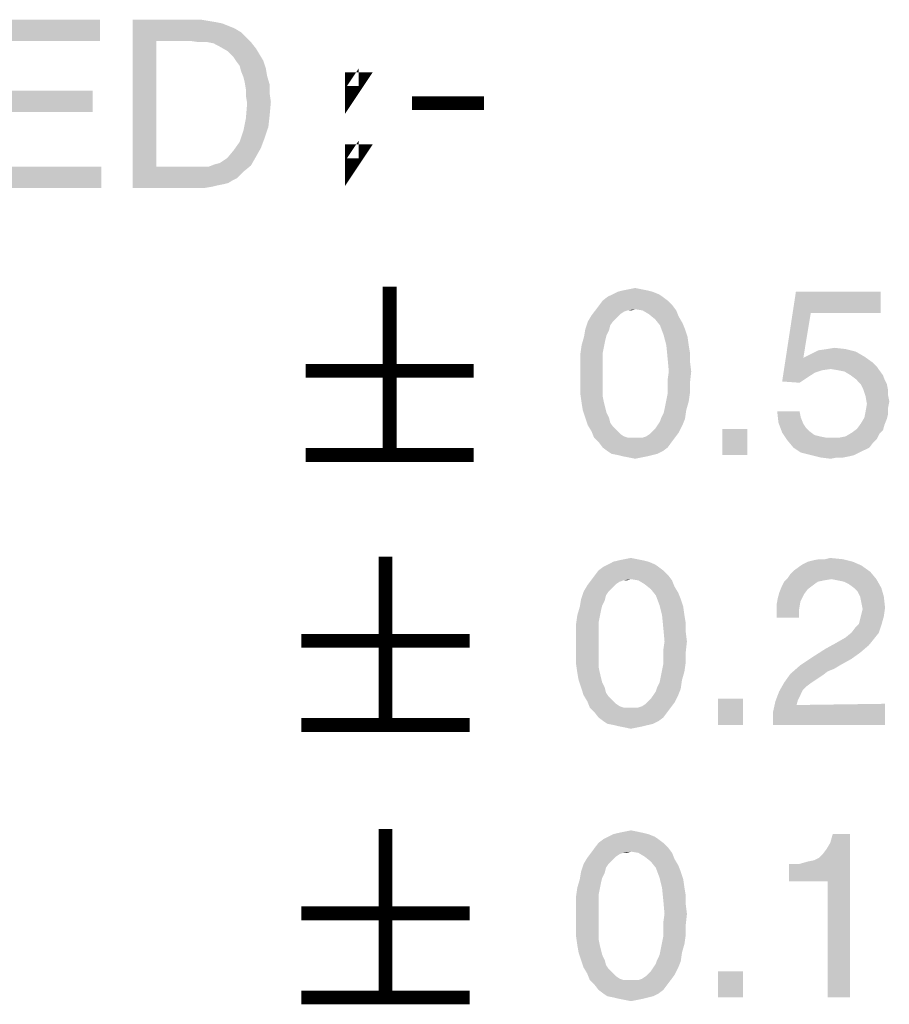
# Model space of a CAD drawing. Units: millimetres. Extents: x 0 to 420, y -16 to 297.
# Drawn here: x 319 to 331, y 32 to 46 of the extents above; entities that cross this region are included whole.
import ezdxf

# ---------------------------------------------------------------- set-up
doc = ezdxf.new("R2010")
doc.units = ezdxf.units.MM
doc.header["$LTSCALE"] = 23.1
doc.layers.get('0').update_dxf_attribs({"linetype": 'CONTINUOUS'})

msp = doc.modelspace()

# ---------------------------------------------------------------- linework, layer by layer
at = {"color": 2, "linetype": 'Continuous', "const_width": 0.2}
for points in [[(323.645, 44.892), (323.645, 45.066), (323.761, 45.066), (323.645, 44.892)], [(324.516, 44.717), (325.561, 44.717)], [(323.645, 43.846), (323.645, 44.02), (323.761, 44.02), (323.645, 43.846)], [(324.193, 42.056), (324.193, 39.617)], [(322.974, 40.837), (325.413, 40.837)], [(322.974, 39.617), (325.413, 39.617)], [(324.132, 38.143), (324.132, 35.704)], [(322.912, 36.923), (325.352, 36.923)], [(322.912, 35.704), (325.352, 35.704)], [(324.132, 34.194), (324.132, 31.754)], [(322.912, 32.974), (325.352, 32.974)], [(322.912, 31.754), (325.352, 31.754)]]:
    msp.add_lwpolyline(points, dxfattribs=at)
at = {"color": 2, "linetype": 'Continuous'}
for points in [[(318.206, 45.928), (319.994, 45.928), (318.549, 45.621)], [(318.549, 45.621), (319.994, 45.928), (319.994, 45.621)], [(320.464, 45.928), (321.458, 45.928), (320.807, 45.621)], [(320.807, 45.621), (320.464, 43.489), (320.464, 45.928)], [(321.458, 45.928), (321.566, 45.91), (320.807, 45.621)], [(321.566, 45.91), (321.675, 45.892), (320.807, 45.621)], [(321.675, 45.892), (321.765, 45.874), (320.807, 45.621)], [(321.765, 45.874), (321.855, 45.838), (320.807, 45.621)], [(321.855, 45.838), (321.946, 45.801), (320.807, 45.621)], [(321.946, 45.801), (322.036, 45.747), (320.807, 45.621)], [(322.036, 45.747), (322.108, 45.675), (320.807, 45.621)], [(320.807, 45.621), (320.807, 43.796), (320.464, 43.489)], [(321.295, 45.621), (320.807, 45.621), (322.108, 45.675)], [(321.422, 45.603), (321.295, 45.621), (322.108, 45.675)], [(321.548, 45.603), (321.422, 45.603), (322.108, 45.675)], [(321.548, 45.603), (322.108, 45.675), (322.181, 45.603)], [(322.181, 45.603), (321.639, 45.585), (321.548, 45.603)], [(321.711, 45.548), (321.639, 45.585), (322.181, 45.603)], [(321.711, 45.548), (322.181, 45.603), (322.253, 45.512)], [(322.253, 45.512), (321.837, 45.476), (321.711, 45.548)], [(321.837, 45.476), (322.253, 45.512), (322.307, 45.422)], [(322.307, 45.422), (321.928, 45.386), (321.837, 45.476)], [(321.964, 45.332), (321.928, 45.386), (322.307, 45.422)], [(321.964, 45.332), (322.307, 45.422), (322.361, 45.332)], [(322.361, 45.332), (322.018, 45.259), (321.964, 45.332)], [(322.018, 45.259), (322.361, 45.332), (322.397, 45.223)], [(322.397, 45.223), (322.036, 45.187), (322.018, 45.259)], [(322.036, 45.187), (322.397, 45.223), (322.415, 45.115)], [(322.415, 45.115), (322.072, 45.097), (322.036, 45.187)], [(322.09, 45.024), (322.072, 45.097), (322.415, 45.115)], [(322.09, 45.024), (322.415, 45.115), (322.452, 44.988)], [(322.452, 44.988), (322.108, 44.916), (322.09, 45.024)], [(322.108, 44.916), (322.452, 44.988), (322.452, 44.862)], [(318.549, 44.591), (319.886, 44.898), (319.886, 44.591)], [(318.549, 44.898), (319.886, 44.898), (318.549, 44.591)], [(322.452, 44.862), (322.108, 44.826), (322.108, 44.916)], [(322.108, 44.826), (322.452, 44.862), (322.47, 44.735)], [(322.47, 44.735), (322.126, 44.717), (322.108, 44.826)], [(322.452, 44.537), (322.108, 44.5), (322.126, 44.717)], [(322.126, 44.717), (322.47, 44.735), (322.452, 44.537)], [(322.108, 44.5), (322.452, 44.537), (322.434, 44.374)], [(322.434, 44.374), (322.072, 44.32), (322.108, 44.5)], [(322.379, 44.211), (322.018, 44.157), (322.072, 44.32)], [(322.072, 44.32), (322.434, 44.374), (322.379, 44.211)], [(322.325, 44.067), (321.928, 44.031), (322.018, 44.157)], [(322.018, 44.157), (322.379, 44.211), (322.325, 44.067)], [(322.253, 43.94), (321.837, 43.922), (321.928, 44.031)], [(321.928, 44.031), (322.325, 44.067), (322.253, 43.94)], [(322.181, 43.814), (321.566, 43.796), (321.657, 43.832)], [(321.657, 43.832), (321.729, 43.85), (322.253, 43.94)], [(321.657, 43.832), (322.253, 43.94), (322.181, 43.814)], [(321.729, 43.85), (321.837, 43.922), (322.253, 43.94)], [(318.549, 43.796), (320.012, 43.796), (318.206, 43.489)], [(318.206, 43.489), (320.012, 43.796), (320.012, 43.489)], [(321.566, 43.796), (322.072, 43.724), (320.464, 43.489)], [(321.44, 43.796), (321.566, 43.796), (320.464, 43.489)], [(321.295, 43.796), (321.44, 43.796), (320.464, 43.489)], [(320.807, 43.796), (321.295, 43.796), (320.464, 43.489)], [(322.072, 43.724), (321.982, 43.633), (320.464, 43.489)], [(321.566, 43.796), (322.181, 43.814), (322.072, 43.724)], [(321.982, 43.633), (321.91, 43.597), (320.464, 43.489)], [(321.91, 43.597), (321.855, 43.561), (320.464, 43.489)], [(321.855, 43.561), (321.783, 43.543), (320.464, 43.489)], [(321.783, 43.543), (321.693, 43.525), (320.464, 43.489)], [(321.693, 43.525), (321.62, 43.507), (320.464, 43.489)], [(321.313, 43.489), (320.464, 43.489), (321.62, 43.507)], [(321.422, 43.489), (321.313, 43.489), (321.62, 43.507)], [(321.422, 43.489), (321.62, 43.507), (321.512, 43.489)], [(328.006, 41.984), (327.428, 41.948), (327.5, 41.984)], [(327.428, 41.948), (328.006, 41.984), (328.096, 41.948)], [(327.934, 42.002), (327.5, 41.984), (327.572, 42.002)], [(327.5, 41.984), (327.934, 42.002), (328.006, 41.984)], [(327.843, 42.02), (327.572, 42.002), (327.663, 42.02)], [(327.572, 42.002), (327.843, 42.02), (327.934, 42.002)], [(327.663, 42.02), (327.753, 42.038), (327.843, 42.02)], [(330.3, 41.677), (329.885, 40.683), (330.084, 41.984)], [(330.084, 41.984), (331.312, 41.984), (330.3, 41.677)], [(330.3, 41.677), (331.312, 41.984), (331.312, 41.677)], [(328.223, 41.857), (327.229, 41.785), (327.283, 41.857)], [(327.229, 41.785), (328.223, 41.857), (328.295, 41.785)], [(328.15, 41.912), (327.283, 41.857), (327.355, 41.912)], [(327.283, 41.857), (328.15, 41.912), (328.223, 41.857)], [(328.096, 41.948), (327.355, 41.912), (327.428, 41.948)], [(327.355, 41.912), (328.096, 41.948), (328.15, 41.912)], [(327.644, 41.713), (327.59, 41.695), (327.12, 41.641)], [(327.644, 41.713), (327.12, 41.641), (327.175, 41.713)], [(327.59, 41.695), (327.536, 41.659), (327.12, 41.641)], [(328.295, 41.785), (327.753, 41.731), (327.175, 41.713)], [(328.295, 41.785), (327.175, 41.713), (327.229, 41.785)], [(327.644, 41.713), (327.175, 41.713), (327.753, 41.731)], [(327.644, 41.713), (327.753, 41.731), (327.699, 41.713)], [(327.861, 41.713), (327.753, 41.731), (328.295, 41.785)], [(327.861, 41.713), (328.295, 41.785), (328.349, 41.713)], [(328.349, 41.713), (327.952, 41.659), (327.861, 41.713)], [(327.952, 41.659), (328.349, 41.713), (328.385, 41.623)], [(327.428, 41.55), (327.391, 41.496), (327.03, 41.442)], [(327.428, 41.55), (327.03, 41.442), (327.066, 41.55)], [(327.5, 41.623), (327.066, 41.55), (327.12, 41.641)], [(327.5, 41.623), (327.464, 41.586), (327.066, 41.55)], [(327.066, 41.55), (327.464, 41.586), (327.428, 41.55)], [(327.12, 41.641), (327.536, 41.659), (327.5, 41.623)], [(328.385, 41.623), (328.042, 41.586), (327.952, 41.659)], [(328.042, 41.586), (328.385, 41.623), (328.439, 41.532)], [(328.439, 41.532), (328.114, 41.496), (328.042, 41.586)], [(330.3, 41.677), (330.192, 41.026), (329.885, 40.683)], [(327.373, 41.424), (327.012, 41.333), (327.03, 41.442)], [(327.373, 41.424), (327.337, 41.352), (327.012, 41.333)], [(327.03, 41.442), (327.391, 41.496), (327.373, 41.424)], [(328.114, 41.496), (328.439, 41.532), (328.476, 41.442)], [(328.476, 41.442), (328.168, 41.352), (328.114, 41.496)], [(328.168, 41.352), (328.476, 41.442), (328.512, 41.333)], [(327.319, 41.279), (326.976, 41.207), (327.012, 41.333)], [(326.976, 41.207), (327.319, 41.279), (327.301, 41.189)], [(327.012, 41.333), (327.337, 41.352), (327.319, 41.279)], [(328.512, 41.333), (328.205, 41.207), (328.168, 41.352)], [(328.205, 41.207), (328.512, 41.333), (328.53, 41.207)], [(327.301, 41.189), (326.958, 41.08), (326.976, 41.207)], [(327.301, 41.189), (327.283, 41.099), (326.958, 41.08)], [(328.53, 41.207), (328.223, 41.026), (328.205, 41.207)], [(328.53, 41.207), (328.548, 41.099), (328.223, 41.026)], [(330.951, 41.117), (330.3, 41.08), (330.409, 41.135)], [(330.3, 41.08), (330.951, 41.117), (331.077, 41.044)], [(330.806, 41.153), (330.409, 41.135), (330.535, 41.153)], [(330.409, 41.135), (330.806, 41.153), (330.951, 41.117)], [(330.535, 41.153), (330.644, 41.171), (330.806, 41.153)], [(326.958, 41.08), (327.283, 41.099), (327.283, 41.008)], [(327.283, 41.008), (326.958, 40.936), (326.958, 41.08)], [(326.958, 40.936), (327.283, 41.008), (327.283, 40.9)], [(328.223, 41.026), (328.548, 41.099), (328.548, 40.972)], [(328.548, 40.972), (328.241, 40.828), (328.223, 41.026)], [(328.241, 40.828), (328.548, 40.972), (328.566, 40.828)], [(330.192, 41.026), (330.463, 40.846), (329.885, 40.683)], [(331.077, 41.044), (330.192, 41.026), (330.3, 41.08)], [(330.192, 41.026), (331.077, 41.044), (331.204, 40.954)], [(330.192, 41.026), (331.204, 40.954), (330.463, 40.846)], [(327.283, 40.9), (326.958, 40.791), (326.958, 40.936)], [(326.958, 40.791), (327.283, 40.9), (327.283, 40.791)], [(328.566, 40.828), (328.223, 40.701), (328.241, 40.828)], [(328.223, 40.701), (328.566, 40.828), (328.548, 40.665)], [(330.463, 40.846), (330.355, 40.809), (329.885, 40.683)], [(331.204, 40.954), (330.59, 40.864), (330.463, 40.846)], [(331.204, 40.954), (331.258, 40.9), (330.59, 40.864)], [(330.698, 40.846), (330.59, 40.864), (331.258, 40.9)], [(330.698, 40.846), (331.258, 40.9), (331.294, 40.846)], [(331.294, 40.846), (330.788, 40.828), (330.698, 40.846)], [(330.879, 40.773), (330.788, 40.828), (331.294, 40.846)], [(330.879, 40.773), (331.294, 40.846), (331.348, 40.773)], [(327.283, 40.791), (327.283, 40.683), (326.958, 40.647)], [(327.283, 40.791), (326.958, 40.647), (326.958, 40.791)], [(326.958, 40.647), (327.283, 40.683), (327.283, 40.575)], [(328.548, 40.665), (328.223, 40.593), (328.223, 40.701)], [(330.355, 40.809), (330.246, 40.737), (329.885, 40.683)], [(329.885, 40.683), (330.246, 40.737), (330.138, 40.665)], [(331.348, 40.773), (330.951, 40.719), (330.879, 40.773)], [(330.951, 40.719), (331.348, 40.773), (331.367, 40.719)], [(331.367, 40.719), (331.023, 40.647), (330.951, 40.719)], [(331.023, 40.647), (331.367, 40.719), (331.403, 40.647)], [(327.283, 40.575), (326.958, 40.502), (326.958, 40.647)], [(326.958, 40.502), (327.283, 40.575), (327.283, 40.466)], [(328.223, 40.593), (328.548, 40.665), (328.548, 40.52)], [(328.548, 40.52), (328.223, 40.502), (328.223, 40.593)], [(331.403, 40.647), (331.059, 40.575), (331.023, 40.647)], [(331.059, 40.575), (331.403, 40.647), (331.421, 40.557)], [(331.421, 40.557), (331.095, 40.466), (331.059, 40.575)], [(331.421, 40.557), (331.421, 40.484), (331.095, 40.466)], [(327.283, 40.466), (326.976, 40.376), (326.958, 40.502)], [(326.976, 40.376), (327.283, 40.466), (327.301, 40.376)], [(328.53, 40.394), (328.187, 40.322), (328.205, 40.412)], [(328.187, 40.322), (328.53, 40.394), (328.494, 40.267)], [(328.205, 40.412), (328.223, 40.502), (328.548, 40.52)], [(328.205, 40.412), (328.548, 40.52), (328.53, 40.394)], [(331.095, 40.466), (331.421, 40.484), (331.439, 40.394)], [(331.439, 40.394), (331.114, 40.358), (331.095, 40.466)], [(331.114, 40.358), (331.439, 40.394), (331.421, 40.304)], [(327.301, 40.376), (326.994, 40.267), (326.976, 40.376)], [(327.301, 40.376), (327.319, 40.304), (326.994, 40.267)], [(326.994, 40.267), (327.319, 40.304), (327.337, 40.231)], [(327.337, 40.231), (327.03, 40.159), (326.994, 40.267)], [(328.132, 40.159), (328.168, 40.231), (328.494, 40.267)], [(328.132, 40.159), (328.494, 40.267), (328.476, 40.141)], [(328.494, 40.267), (328.168, 40.231), (328.187, 40.322)], [(331.421, 40.304), (331.095, 40.249), (331.114, 40.358)], [(331.095, 40.249), (331.421, 40.304), (331.421, 40.213)], [(327.03, 40.159), (327.337, 40.231), (327.373, 40.159)], [(327.373, 40.159), (327.066, 40.051), (327.03, 40.159)], [(327.373, 40.159), (327.391, 40.087), (327.066, 40.051)], [(328.078, 40.051), (328.114, 40.105), (328.476, 40.141)], [(328.078, 40.051), (328.476, 40.141), (328.439, 40.051)], [(328.476, 40.141), (328.114, 40.105), (328.132, 40.159)], [(330.138, 40.249), (329.831, 40.087), (329.813, 40.249)], [(330.138, 40.249), (330.156, 40.159), (329.831, 40.087)], [(329.831, 40.087), (330.156, 40.159), (330.192, 40.069)], [(331.403, 40.141), (331.023, 40.069), (331.077, 40.159)], [(331.023, 40.069), (331.403, 40.141), (331.367, 40.051)], [(331.421, 40.213), (331.077, 40.159), (331.095, 40.249)], [(331.077, 40.159), (331.421, 40.213), (331.403, 40.141)], [(327.066, 40.051), (327.391, 40.087), (327.428, 40.033)], [(327.428, 40.033), (327.12, 39.96), (327.066, 40.051)], [(327.428, 40.033), (327.464, 39.996), (327.12, 39.96)], [(327.12, 39.96), (327.464, 39.996), (327.5, 39.96)], [(328.006, 39.96), (328.042, 39.996), (328.439, 40.051)], [(328.006, 39.96), (328.439, 40.051), (328.385, 39.942)], [(328.439, 40.051), (328.042, 39.996), (328.078, 40.051)], [(329.379, 39.996), (329.018, 39.617), (329.018, 39.996)], [(329.018, 39.617), (329.379, 39.996), (329.379, 39.617)], [(330.192, 40.069), (329.885, 39.942), (329.831, 40.087)], [(330.192, 40.069), (330.228, 40.014), (329.885, 39.942)], [(330.228, 40.014), (330.282, 39.96), (329.885, 39.942)], [(331.348, 39.978), (330.897, 39.942), (330.969, 39.996)], [(330.897, 39.942), (331.348, 39.978), (331.294, 39.924)], [(331.367, 40.051), (330.969, 39.996), (331.023, 40.069)], [(330.969, 39.996), (331.367, 40.051), (331.348, 39.978)], [(327.5, 39.96), (327.157, 39.87), (327.12, 39.96)], [(327.5, 39.96), (327.536, 39.924), (327.157, 39.87)], [(327.536, 39.924), (327.59, 39.888), (327.157, 39.87)], [(327.157, 39.87), (327.59, 39.888), (327.644, 39.87)], [(327.644, 39.87), (327.229, 39.798), (327.157, 39.87)], [(327.861, 39.87), (328.331, 39.87), (327.229, 39.798)], [(327.807, 39.87), (327.861, 39.87), (327.229, 39.798)], [(327.753, 39.87), (327.807, 39.87), (327.229, 39.798)], [(327.699, 39.87), (327.753, 39.87), (327.229, 39.798)], [(327.644, 39.87), (327.699, 39.87), (327.229, 39.798)], [(327.229, 39.798), (328.331, 39.87), (328.277, 39.798)], [(327.861, 39.87), (327.915, 39.888), (328.385, 39.942)], [(327.861, 39.87), (328.385, 39.942), (328.331, 39.87)], [(327.915, 39.888), (327.97, 39.924), (328.385, 39.942)], [(328.385, 39.942), (327.97, 39.924), (328.006, 39.96)], [(329.885, 39.942), (330.282, 39.96), (330.355, 39.906)], [(330.355, 39.906), (329.957, 39.834), (329.885, 39.942)], [(330.355, 39.906), (330.427, 39.888), (329.957, 39.834)], [(330.427, 39.888), (330.517, 39.87), (329.957, 39.834)], [(330.716, 39.87), (331.258, 39.852), (329.957, 39.834)], [(330.608, 39.87), (330.716, 39.87), (329.957, 39.834)], [(330.517, 39.87), (330.608, 39.87), (329.957, 39.834)], [(329.957, 39.834), (331.258, 39.852), (331.204, 39.798)], [(331.204, 39.798), (330.048, 39.725), (329.957, 39.834)], [(330.716, 39.87), (330.806, 39.888), (331.294, 39.924)], [(330.716, 39.87), (331.294, 39.924), (331.258, 39.852)], [(331.294, 39.924), (330.806, 39.888), (330.897, 39.942)], [(328.277, 39.798), (327.283, 39.725), (327.229, 39.798)], [(327.283, 39.725), (328.277, 39.798), (328.223, 39.725)], [(328.223, 39.725), (327.355, 39.671), (327.283, 39.725)], [(327.355, 39.671), (328.223, 39.725), (328.15, 39.671)], [(330.048, 39.725), (331.204, 39.798), (331.15, 39.725)], [(331.15, 39.725), (330.156, 39.653), (330.048, 39.725)], [(331.15, 39.725), (331.077, 39.689), (330.156, 39.653)], [(330.156, 39.653), (331.077, 39.689), (331.005, 39.653)], [(328.15, 39.671), (327.41, 39.635), (327.355, 39.671)], [(327.41, 39.635), (328.15, 39.671), (328.078, 39.635)], [(328.078, 39.635), (327.5, 39.617), (327.41, 39.635)], [(327.5, 39.617), (328.078, 39.635), (328.006, 39.617)], [(328.006, 39.617), (327.572, 39.599), (327.5, 39.617)], [(327.572, 39.599), (328.006, 39.617), (327.934, 39.599)], [(327.934, 39.599), (327.663, 39.581), (327.572, 39.599)], [(327.663, 39.581), (327.934, 39.599), (327.843, 39.581)], [(327.843, 39.581), (327.753, 39.563), (327.663, 39.581)], [(331.005, 39.653), (330.3, 39.617), (330.156, 39.653)], [(330.3, 39.617), (331.005, 39.653), (330.933, 39.617)], [(330.933, 39.617), (330.445, 39.581), (330.3, 39.617)], [(330.933, 39.617), (330.861, 39.599), (330.445, 39.581)], [(330.68, 39.581), (330.445, 39.581), (330.861, 39.599)], [(330.68, 39.581), (330.59, 39.563), (330.445, 39.581)], [(330.68, 39.581), (330.861, 39.599), (330.77, 39.581)], [(327.601, 38.107), (327.691, 38.125), (327.782, 38.107)], [(330.51, 38.107), (330.582, 38.125), (330.763, 38.107)], [(328.089, 37.998), (327.222, 37.944), (327.294, 37.998)], [(327.222, 37.944), (328.089, 37.998), (328.161, 37.944)], [(328.035, 38.034), (327.294, 37.998), (327.366, 38.034)], [(327.294, 37.998), (328.035, 38.034), (328.089, 37.998)], [(327.944, 38.071), (327.366, 38.034), (327.438, 38.071)], [(327.366, 38.034), (327.944, 38.071), (328.035, 38.034)], [(327.872, 38.089), (327.438, 38.071), (327.511, 38.089)], [(327.438, 38.071), (327.872, 38.089), (327.944, 38.071)], [(327.782, 38.107), (327.511, 38.089), (327.601, 38.107)], [(327.511, 38.089), (327.782, 38.107), (327.872, 38.089)], [(330.058, 37.944), (330.131, 37.998), (331.034, 38.016)], [(330.058, 37.944), (331.034, 38.016), (331.161, 37.926)], [(331.034, 38.016), (330.131, 37.998), (330.185, 38.034)], [(330.908, 38.071), (330.185, 38.034), (330.257, 38.071)], [(330.185, 38.034), (330.908, 38.071), (331.034, 38.016)], [(330.257, 38.071), (330.329, 38.089), (330.763, 38.107)], [(330.257, 38.071), (330.763, 38.107), (330.908, 38.071)], [(330.51, 38.107), (330.763, 38.107), (330.329, 38.089)], [(330.51, 38.107), (330.329, 38.089), (330.42, 38.107)], [(328.233, 37.872), (327.691, 37.818), (327.113, 37.8)], [(328.233, 37.872), (327.113, 37.8), (327.167, 37.872)], [(328.161, 37.944), (327.167, 37.872), (327.222, 37.944)], [(327.167, 37.872), (328.161, 37.944), (328.233, 37.872)], [(327.8, 37.8), (327.691, 37.818), (328.233, 37.872)], [(327.8, 37.8), (328.233, 37.872), (328.288, 37.8)], [(330.6, 37.818), (329.914, 37.781), (329.968, 37.836)], [(329.968, 37.836), (330.004, 37.89), (331.161, 37.926)], [(330.6, 37.818), (329.968, 37.836), (331.161, 37.926)], [(331.161, 37.926), (330.004, 37.89), (330.058, 37.944)], [(330.6, 37.818), (331.161, 37.926), (331.251, 37.818)], [(327.438, 37.709), (327.005, 37.637), (327.059, 37.727)], [(327.438, 37.709), (327.402, 37.673), (327.005, 37.637)], [(327.583, 37.8), (327.529, 37.781), (327.059, 37.727)], [(327.583, 37.8), (327.059, 37.727), (327.113, 37.8)], [(327.529, 37.781), (327.475, 37.745), (327.059, 37.727)], [(327.059, 37.727), (327.475, 37.745), (327.438, 37.709)], [(327.583, 37.8), (327.113, 37.8), (327.691, 37.818)], [(327.583, 37.8), (327.691, 37.818), (327.637, 37.8)], [(328.288, 37.8), (327.89, 37.745), (327.8, 37.8)], [(327.89, 37.745), (328.288, 37.8), (328.324, 37.709)], [(328.324, 37.709), (327.98, 37.673), (327.89, 37.745)], [(327.98, 37.673), (328.324, 37.709), (328.378, 37.619)], [(330.257, 37.673), (329.842, 37.619), (329.878, 37.709)], [(330.402, 37.781), (330.329, 37.727), (329.878, 37.709)], [(330.402, 37.781), (329.878, 37.709), (329.914, 37.781)], [(329.878, 37.709), (330.329, 37.727), (330.257, 37.673)], [(330.6, 37.818), (330.492, 37.8), (329.914, 37.781)], [(329.914, 37.781), (330.492, 37.8), (330.402, 37.781)], [(331.251, 37.818), (330.691, 37.8), (330.6, 37.818)], [(330.781, 37.781), (330.691, 37.8), (331.251, 37.818)], [(330.853, 37.745), (330.781, 37.781), (331.251, 37.818)], [(330.926, 37.691), (330.853, 37.745), (331.251, 37.818)], [(330.926, 37.691), (331.251, 37.818), (331.323, 37.691)], [(331.323, 37.691), (330.98, 37.637), (330.926, 37.691)], [(331.016, 37.565), (330.98, 37.637), (331.323, 37.691)], [(331.016, 37.565), (331.323, 37.691), (331.359, 37.565)], [(327.366, 37.637), (327.33, 37.583), (326.969, 37.529)], [(327.366, 37.637), (326.969, 37.529), (327.005, 37.637)], [(326.969, 37.529), (327.33, 37.583), (327.312, 37.51)], [(327.005, 37.637), (327.402, 37.673), (327.366, 37.637)], [(328.378, 37.619), (328.053, 37.583), (327.98, 37.673)], [(328.053, 37.583), (328.378, 37.619), (328.414, 37.529)], [(328.414, 37.529), (328.107, 37.438), (328.053, 37.583)], [(330.149, 37.492), (329.805, 37.456), (329.823, 37.547)], [(330.203, 37.601), (329.823, 37.547), (329.842, 37.619)], [(329.823, 37.547), (330.203, 37.601), (330.149, 37.492)], [(329.842, 37.619), (330.257, 37.673), (330.203, 37.601)], [(331.359, 37.565), (331.034, 37.474), (331.016, 37.565)], [(331.034, 37.474), (331.359, 37.565), (331.377, 37.402)], [(327.258, 37.366), (326.914, 37.294), (326.951, 37.42)], [(327.312, 37.51), (326.951, 37.42), (326.969, 37.529)], [(327.312, 37.51), (327.276, 37.438), (326.951, 37.42)], [(326.951, 37.42), (327.276, 37.438), (327.258, 37.366)], [(328.107, 37.438), (328.414, 37.529), (328.45, 37.42)], [(328.45, 37.42), (328.143, 37.294), (328.107, 37.438)], [(328.143, 37.294), (328.45, 37.42), (328.468, 37.294)], [(329.805, 37.456), (330.149, 37.492), (330.131, 37.384)], [(330.131, 37.384), (329.805, 37.348), (329.805, 37.456)], [(331.377, 37.402), (331.052, 37.384), (331.034, 37.474)], [(331.034, 37.312), (331.052, 37.384), (331.377, 37.402)], [(331.034, 37.312), (331.377, 37.402), (331.359, 37.276)], [(327.24, 37.276), (326.896, 37.167), (326.914, 37.294)], [(327.24, 37.276), (327.222, 37.185), (326.896, 37.167)], [(326.914, 37.294), (327.258, 37.366), (327.24, 37.276)], [(328.468, 37.294), (328.161, 37.113), (328.143, 37.294)], [(328.468, 37.294), (328.486, 37.185), (328.161, 37.113)], [(329.805, 37.258), (329.805, 37.348), (330.131, 37.384)], [(329.805, 37.258), (330.131, 37.384), (330.131, 37.258)], [(330.998, 37.167), (331.016, 37.239), (331.359, 37.276)], [(330.998, 37.167), (331.359, 37.276), (331.323, 37.149)], [(331.359, 37.276), (331.016, 37.239), (331.034, 37.312)], [(326.896, 37.167), (327.222, 37.185), (327.222, 37.095)], [(327.222, 37.095), (326.896, 37.023), (326.896, 37.167)], [(328.161, 37.113), (328.486, 37.185), (328.486, 37.059)], [(328.486, 37.059), (328.179, 36.914), (328.161, 37.113)], [(330.889, 37.041), (330.944, 37.113), (331.323, 37.149)], [(330.889, 37.041), (331.323, 37.149), (331.287, 37.041)], [(331.323, 37.149), (330.944, 37.113), (330.998, 37.167)], [(326.896, 37.023), (327.222, 37.095), (327.222, 36.986)], [(327.222, 36.986), (326.896, 36.878), (326.896, 37.023)], [(326.896, 36.878), (327.222, 36.986), (327.222, 36.878)], [(328.179, 36.914), (328.486, 37.059), (328.504, 36.914)], [(331.215, 36.95), (330.673, 36.896), (330.799, 36.968)], [(331.287, 37.041), (330.799, 36.968), (330.889, 37.041)], [(330.799, 36.968), (331.287, 37.041), (331.215, 36.95)], [(327.222, 36.878), (327.222, 36.77), (326.896, 36.734)], [(327.222, 36.878), (326.896, 36.734), (326.896, 36.878)], [(328.504, 36.914), (328.161, 36.788), (328.179, 36.914)], [(328.161, 36.788), (328.504, 36.914), (328.486, 36.752)], [(331.142, 36.86), (330.51, 36.806), (330.673, 36.896)], [(330.51, 36.806), (331.142, 36.86), (331.016, 36.752)], [(330.673, 36.896), (331.215, 36.95), (331.142, 36.86)], [(326.896, 36.734), (327.222, 36.77), (327.222, 36.661)], [(327.222, 36.661), (326.896, 36.589), (326.896, 36.734)], [(328.486, 36.752), (328.161, 36.679), (328.161, 36.788)], [(328.161, 36.679), (328.486, 36.752), (328.486, 36.607)], [(331.016, 36.752), (330.311, 36.679), (330.51, 36.806)], [(330.311, 36.679), (331.016, 36.752), (330.889, 36.661)], [(326.896, 36.589), (327.222, 36.661), (327.222, 36.553)], [(327.222, 36.553), (326.914, 36.463), (326.896, 36.589)], [(326.914, 36.463), (327.222, 36.553), (327.24, 36.463)], [(328.143, 36.499), (328.161, 36.589), (328.486, 36.607)], [(328.143, 36.499), (328.486, 36.607), (328.468, 36.481)], [(328.486, 36.607), (328.161, 36.589), (328.161, 36.679)], [(330.727, 36.571), (330.637, 36.517), (330.004, 36.444)], [(330.727, 36.571), (330.004, 36.444), (330.149, 36.571)], [(330.889, 36.661), (330.149, 36.571), (330.311, 36.679)], [(330.149, 36.571), (330.889, 36.661), (330.727, 36.571)], [(327.24, 36.463), (326.933, 36.354), (326.914, 36.463)], [(327.24, 36.463), (327.258, 36.39), (326.933, 36.354)], [(328.432, 36.354), (328.107, 36.318), (328.125, 36.408)], [(328.468, 36.481), (328.125, 36.408), (328.143, 36.499)], [(328.125, 36.408), (328.468, 36.481), (328.432, 36.354)], [(330.474, 36.426), (329.914, 36.318), (330.004, 36.444)], [(330.474, 36.426), (330.42, 36.39), (329.914, 36.318)], [(330.637, 36.517), (330.546, 36.481), (330.004, 36.444)], [(330.004, 36.444), (330.546, 36.481), (330.474, 36.426)], [(326.933, 36.354), (327.258, 36.39), (327.276, 36.318)], [(327.276, 36.318), (326.969, 36.246), (326.933, 36.354)], [(326.969, 36.246), (327.276, 36.318), (327.312, 36.246)], [(328.071, 36.246), (328.107, 36.318), (328.432, 36.354)], [(328.071, 36.246), (328.432, 36.354), (328.414, 36.228)], [(330.311, 36.318), (330.239, 36.264), (329.842, 36.191)], [(330.311, 36.318), (329.842, 36.191), (329.914, 36.318)], [(330.239, 36.264), (330.185, 36.21), (329.842, 36.191)], [(330.42, 36.39), (330.365, 36.354), (329.914, 36.318)], [(329.914, 36.318), (330.365, 36.354), (330.311, 36.318)], [(327.312, 36.246), (327.005, 36.137), (326.969, 36.246)], [(327.312, 36.246), (327.33, 36.173), (327.005, 36.137)], [(327.005, 36.137), (327.33, 36.173), (327.366, 36.119)], [(327.366, 36.119), (327.059, 36.047), (327.005, 36.137)], [(327.366, 36.119), (327.402, 36.083), (327.059, 36.047)], [(327.944, 36.047), (327.98, 36.083), (328.378, 36.137)], [(327.944, 36.047), (328.378, 36.137), (328.324, 36.029)], [(328.378, 36.137), (327.98, 36.083), (328.017, 36.137)], [(328.017, 36.137), (328.053, 36.191), (328.414, 36.228)], [(328.017, 36.137), (328.414, 36.228), (328.378, 36.137)], [(328.414, 36.228), (328.053, 36.191), (328.071, 36.246)], [(330.149, 36.137), (329.787, 36.047), (329.842, 36.191)], [(330.149, 36.137), (330.113, 36.065), (329.787, 36.047)], [(329.842, 36.191), (330.185, 36.21), (330.149, 36.137)], [(327.059, 36.047), (327.402, 36.083), (327.438, 36.047)], [(327.438, 36.047), (327.095, 35.957), (327.059, 36.047)], [(327.438, 36.047), (327.475, 36.011), (327.095, 35.957)], [(327.475, 36.011), (327.529, 35.975), (327.095, 35.957)], [(327.095, 35.957), (327.529, 35.975), (327.583, 35.957)], [(327.8, 35.957), (327.854, 35.975), (328.324, 36.029)], [(327.8, 35.957), (328.324, 36.029), (328.27, 35.957)], [(327.854, 35.975), (327.908, 36.011), (328.324, 36.029)], [(328.324, 36.029), (327.908, 36.011), (327.944, 36.047)], [(329.318, 36.083), (328.956, 35.704), (328.956, 36.083)], [(328.956, 35.704), (329.318, 36.083), (329.318, 35.704)], [(330.094, 35.993), (329.751, 35.884), (329.787, 36.047)], [(329.751, 35.884), (330.094, 35.993), (331.377, 36.011)], [(329.751, 35.704), (329.751, 35.884), (331.377, 36.011)], [(329.751, 35.704), (331.377, 36.011), (331.377, 35.704)], [(329.787, 36.047), (330.113, 36.065), (330.094, 35.993)], [(327.583, 35.957), (327.167, 35.884), (327.095, 35.957)], [(327.8, 35.957), (328.27, 35.957), (327.167, 35.884)], [(327.746, 35.957), (327.8, 35.957), (327.167, 35.884)], [(327.691, 35.957), (327.746, 35.957), (327.167, 35.884)], [(327.637, 35.957), (327.691, 35.957), (327.167, 35.884)], [(327.583, 35.957), (327.637, 35.957), (327.167, 35.884)], [(327.167, 35.884), (328.27, 35.957), (328.215, 35.884)], [(328.215, 35.884), (327.222, 35.812), (327.167, 35.884)], [(327.222, 35.812), (328.215, 35.884), (328.161, 35.812)], [(328.161, 35.812), (327.294, 35.758), (327.222, 35.812)], [(327.294, 35.758), (328.161, 35.812), (328.089, 35.758)], [(328.089, 35.758), (327.348, 35.722), (327.294, 35.758)], [(327.348, 35.722), (328.089, 35.758), (328.017, 35.722)], [(328.017, 35.722), (327.438, 35.704), (327.348, 35.722)], [(327.438, 35.704), (328.017, 35.722), (327.944, 35.704)], [(327.944, 35.704), (327.511, 35.686), (327.438, 35.704)], [(327.511, 35.686), (327.944, 35.704), (327.872, 35.686)], [(327.872, 35.686), (327.601, 35.668), (327.511, 35.686)], [(327.601, 35.668), (327.872, 35.686), (327.782, 35.668)], [(327.782, 35.668), (327.691, 35.649), (327.601, 35.668)], [(327.944, 34.121), (327.366, 34.085), (327.438, 34.121)], [(327.366, 34.085), (327.944, 34.121), (328.035, 34.085)], [(327.872, 34.139), (327.438, 34.121), (327.511, 34.139)], [(327.438, 34.121), (327.872, 34.139), (327.944, 34.121)], [(327.782, 34.158), (327.511, 34.139), (327.601, 34.158)], [(327.511, 34.139), (327.782, 34.158), (327.872, 34.139)], [(327.601, 34.158), (327.691, 34.176), (327.782, 34.158)], [(329.986, 33.435), (330.42, 33.778), (330.871, 34.121)], [(330.546, 33.435), (329.986, 33.435), (330.871, 34.121)], [(330.42, 33.778), (330.474, 33.832), (330.871, 34.121)], [(330.474, 33.832), (330.528, 33.905), (330.871, 34.121)], [(330.528, 33.905), (330.582, 33.995), (330.871, 34.121)], [(330.546, 31.754), (330.546, 33.435), (330.871, 34.121)], [(330.546, 31.754), (330.871, 34.121), (330.871, 31.754)], [(330.871, 34.121), (330.582, 33.995), (330.618, 34.121)], [(328.161, 33.995), (327.167, 33.923), (327.222, 33.995)], [(327.167, 33.923), (328.161, 33.995), (328.233, 33.923)], [(328.089, 34.049), (327.222, 33.995), (327.294, 34.049)], [(327.222, 33.995), (328.089, 34.049), (328.161, 33.995)], [(328.035, 34.085), (327.294, 34.049), (327.366, 34.085)], [(327.294, 34.049), (328.035, 34.085), (328.089, 34.049)], [(327.583, 33.85), (327.529, 33.832), (327.059, 33.778)], [(327.583, 33.85), (327.059, 33.778), (327.113, 33.85)], [(327.529, 33.832), (327.475, 33.796), (327.059, 33.778)], [(328.233, 33.923), (327.691, 33.868), (327.113, 33.85)], [(328.233, 33.923), (327.113, 33.85), (327.167, 33.923)], [(327.583, 33.85), (327.113, 33.85), (327.691, 33.868)], [(327.583, 33.85), (327.691, 33.868), (327.637, 33.85)], [(327.8, 33.85), (327.691, 33.868), (328.233, 33.923)], [(327.8, 33.85), (328.233, 33.923), (328.288, 33.85)], [(328.288, 33.85), (327.89, 33.796), (327.8, 33.85)], [(327.89, 33.796), (328.288, 33.85), (328.324, 33.76)], [(327.366, 33.688), (327.33, 33.634), (326.969, 33.579)], [(327.366, 33.688), (326.969, 33.579), (327.005, 33.688)], [(327.438, 33.76), (327.005, 33.688), (327.059, 33.778)], [(327.438, 33.76), (327.402, 33.724), (327.005, 33.688)], [(327.005, 33.688), (327.402, 33.724), (327.366, 33.688)], [(327.059, 33.778), (327.475, 33.796), (327.438, 33.76)], [(328.324, 33.76), (327.98, 33.724), (327.89, 33.796)], [(327.98, 33.724), (328.324, 33.76), (328.378, 33.67)], [(328.378, 33.67), (328.053, 33.634), (327.98, 33.724)], [(329.986, 33.435), (330.347, 33.742), (330.42, 33.778)], [(329.986, 33.435), (330.131, 33.688), (330.347, 33.742)], [(330.131, 33.688), (329.986, 33.435), (329.986, 33.688)], [(330.131, 33.688), (330.257, 33.724), (330.347, 33.742)], [(327.312, 33.561), (326.951, 33.471), (326.969, 33.579)], [(327.312, 33.561), (327.276, 33.489), (326.951, 33.471)], [(326.969, 33.579), (327.33, 33.634), (327.312, 33.561)], [(328.053, 33.634), (328.378, 33.67), (328.414, 33.579)], [(328.414, 33.579), (328.107, 33.489), (328.053, 33.634)], [(328.107, 33.489), (328.414, 33.579), (328.45, 33.471)], [(327.258, 33.417), (326.914, 33.344), (326.951, 33.471)], [(326.914, 33.344), (327.258, 33.417), (327.24, 33.326)], [(326.951, 33.471), (327.276, 33.489), (327.258, 33.417)], [(328.45, 33.471), (328.143, 33.344), (328.107, 33.489)], [(328.143, 33.344), (328.45, 33.471), (328.468, 33.344)], [(327.24, 33.326), (326.896, 33.218), (326.914, 33.344)], [(327.24, 33.326), (327.222, 33.236), (326.896, 33.218)], [(328.468, 33.344), (328.161, 33.164), (328.143, 33.344)], [(328.468, 33.344), (328.486, 33.236), (328.161, 33.164)], [(326.896, 33.218), (327.222, 33.236), (327.222, 33.146)], [(327.222, 33.146), (326.896, 33.073), (326.896, 33.218)], [(326.896, 33.073), (327.222, 33.146), (327.222, 33.037)], [(328.161, 33.164), (328.486, 33.236), (328.486, 33.11)], [(328.486, 33.11), (328.179, 32.965), (328.161, 33.164)], [(327.222, 33.037), (326.896, 32.929), (326.896, 33.073)], [(326.896, 32.929), (327.222, 33.037), (327.222, 32.929)], [(328.179, 32.965), (328.486, 33.11), (328.504, 32.965)], [(327.222, 32.929), (327.222, 32.82), (326.896, 32.784)], [(327.222, 32.929), (326.896, 32.784), (326.896, 32.929)], [(328.504, 32.965), (328.161, 32.839), (328.179, 32.965)], [(328.161, 32.839), (328.504, 32.965), (328.486, 32.802)], [(328.486, 32.802), (328.161, 32.73), (328.161, 32.839)], [(326.896, 32.784), (327.222, 32.82), (327.222, 32.712)], [(327.222, 32.712), (326.896, 32.64), (326.896, 32.784)], [(326.896, 32.64), (327.222, 32.712), (327.222, 32.604)], [(328.161, 32.73), (328.486, 32.802), (328.486, 32.658)], [(328.486, 32.658), (328.161, 32.64), (328.161, 32.73)], [(327.222, 32.604), (326.914, 32.513), (326.896, 32.64)], [(326.914, 32.513), (327.222, 32.604), (327.24, 32.513)], [(328.468, 32.531), (328.125, 32.459), (328.143, 32.549)], [(328.143, 32.549), (328.161, 32.64), (328.486, 32.658)], [(328.143, 32.549), (328.486, 32.658), (328.468, 32.531)], [(327.24, 32.513), (326.933, 32.405), (326.914, 32.513)], [(327.24, 32.513), (327.258, 32.441), (326.933, 32.405)], [(326.933, 32.405), (327.258, 32.441), (327.276, 32.369)], [(327.276, 32.369), (326.969, 32.296), (326.933, 32.405)], [(328.071, 32.296), (328.107, 32.369), (328.432, 32.405)], [(328.071, 32.296), (328.432, 32.405), (328.414, 32.278)], [(328.432, 32.405), (328.107, 32.369), (328.125, 32.459)], [(328.125, 32.459), (328.468, 32.531), (328.432, 32.405)], [(326.969, 32.296), (327.276, 32.369), (327.312, 32.296)], [(327.312, 32.296), (327.005, 32.188), (326.969, 32.296)], [(327.312, 32.296), (327.33, 32.224), (327.005, 32.188)], [(328.017, 32.188), (328.053, 32.242), (328.414, 32.278)], [(328.017, 32.188), (328.414, 32.278), (328.378, 32.188)], [(328.414, 32.278), (328.053, 32.242), (328.071, 32.296)], [(327.005, 32.188), (327.33, 32.224), (327.366, 32.17)], [(327.366, 32.17), (327.059, 32.098), (327.005, 32.188)], [(327.366, 32.17), (327.402, 32.134), (327.059, 32.098)], [(327.059, 32.098), (327.402, 32.134), (327.438, 32.098)], [(327.944, 32.098), (327.98, 32.134), (328.378, 32.188)], [(327.944, 32.098), (328.378, 32.188), (328.324, 32.08)], [(328.378, 32.188), (327.98, 32.134), (328.017, 32.188)], [(329.318, 32.134), (328.956, 31.754), (328.956, 32.134)], [(328.956, 31.754), (329.318, 32.134), (329.318, 31.754)], [(327.438, 32.098), (327.095, 32.007), (327.059, 32.098)], [(327.438, 32.098), (327.475, 32.062), (327.095, 32.007)], [(327.475, 32.062), (327.529, 32.025), (327.095, 32.007)], [(327.095, 32.007), (327.529, 32.025), (327.583, 32.007)], [(327.583, 32.007), (327.167, 31.935), (327.095, 32.007)], [(327.8, 32.007), (328.27, 32.007), (327.167, 31.935)], [(327.746, 32.007), (327.8, 32.007), (327.167, 31.935)], [(327.691, 32.007), (327.746, 32.007), (327.167, 31.935)], [(327.637, 32.007), (327.691, 32.007), (327.167, 31.935)], [(327.583, 32.007), (327.637, 32.007), (327.167, 31.935)], [(327.167, 31.935), (328.27, 32.007), (328.215, 31.935)], [(327.8, 32.007), (327.854, 32.025), (328.324, 32.08)], [(327.8, 32.007), (328.324, 32.08), (328.27, 32.007)], [(327.854, 32.025), (327.908, 32.062), (328.324, 32.08)], [(328.324, 32.08), (327.908, 32.062), (327.944, 32.098)], [(328.215, 31.935), (327.222, 31.863), (327.167, 31.935)], [(327.222, 31.863), (328.215, 31.935), (328.161, 31.863)], [(328.161, 31.863), (327.294, 31.809), (327.222, 31.863)], [(327.294, 31.809), (328.161, 31.863), (328.089, 31.809)], [(328.089, 31.809), (327.348, 31.772), (327.294, 31.809)], [(327.348, 31.772), (328.089, 31.809), (328.017, 31.772)], [(328.017, 31.772), (327.438, 31.754), (327.348, 31.772)], [(327.438, 31.754), (328.017, 31.772), (327.944, 31.754)], [(327.944, 31.754), (327.511, 31.736), (327.438, 31.754)], [(327.511, 31.736), (327.944, 31.754), (327.872, 31.736)], [(327.872, 31.736), (327.601, 31.718), (327.511, 31.736)], [(327.601, 31.718), (327.872, 31.736), (327.782, 31.718)], [(327.782, 31.718), (327.691, 31.7), (327.601, 31.718)]]:
    msp.add_solid(points, dxfattribs=at)

doc.saveas('drawing.dxf')
